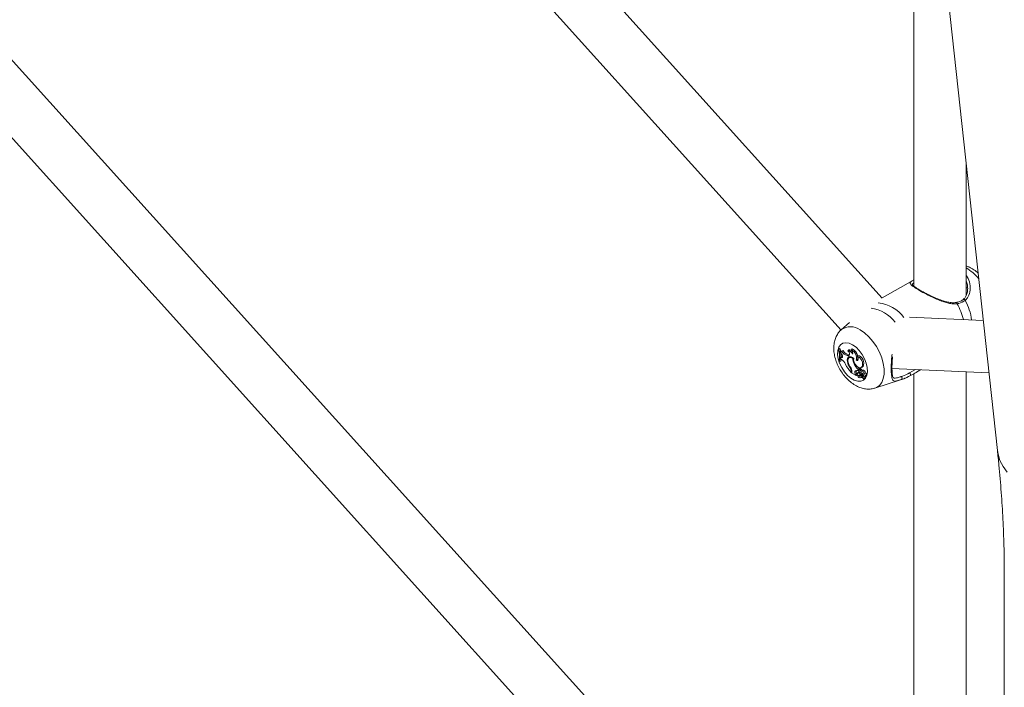
# Model space of a CAD drawing. Units: millimetres. Extents: x 0 to 42, y 0 to 29.8.
# Drawn here: x 35.6 to 36, y 24.3 to 24.5 of the extents above; entities that cross this region are included whole.
import ezdxf

# ---------------------------------------------------------------- set-up
doc = ezdxf.new("R2010")
doc.units = ezdxf.units.MM

msp = doc.modelspace()

# ---------------------------------------------------------------- linework, layer by layer
at = {"color": 7, "linetype": 'Continuous', "lineweight": 15}
for p, q in [((35.96369401486085, 24.41825250834741), (35.57927047602119, 24.84495995677836)), ((35.56183426691667, 24.83244168089061), (35.94679629604587, 24.40513651199189)), ((35.96369401486086, 24.11989420034467), (35.38271856770098, 24.76477289691697)), ((35.36528235859645, 24.75225462102923), (35.94679629604587, 24.10677820398917)), ((35.97666255009386, 24.67956095364451), (35.97666255009386, 24.4230560930133)), ((35.97948815525338, 24.64360736613592), (36.01083534288879, 24.35574860060307)), ((35.99799588342719, 24.41916630843307), (35.99799588342719, 24.47365234985519)), ((35.976420282193, 24.42561634096037), (35.96368387140281, 24.41826376751512)), ((35.97643148655378, 24.42559661172005), (35.97666255009386, 24.42573389433239)), ((35.99851794258298, 24.42227443453488), (35.99853641469466, 24.42314050909313)), ((35.99681158485393, 24.41761155637965), (35.9968228744106, 24.4176198205748)), ((36.00502847376858, 24.40907262430803), (35.97487545979924, 24.41041691788179)), ((35.95017757316, 24.4082719611498), (35.94684733679759, 24.40524414400847)), ((35.94569048718451, 24.39725214850347), (35.94610436426724, 24.39760511980009)), ((35.94589006655008, 24.39713693378813), (35.94569048718451, 24.39725214850347)), ((35.94589006655008, 24.39713693378813), (35.94639098406007, 24.39743965771565)), ((35.94639098406007, 24.39743965771565), (35.94610436426724, 24.39760511980009)), ((35.94634019631025, 24.39621186208175), (35.94675943674518, 24.39656343600447)), ((35.94634019631025, 24.39621186208175), (35.94642440748405, 24.39574117481552)), ((35.94679813536933, 24.39546745909342), (35.94642440748405, 24.39574117481552)), ((35.94658616692529, 24.39384592336975), (35.94657200898291, 24.39326171144399)), ((35.94658616692529, 24.39384592336975), (35.94701710126509, 24.39417439631969)), ((35.9469830993978, 24.39379428304011), (35.94658616692529, 24.39384592336975)), ((35.9469830993978, 24.39379428304011), (35.94744019677238, 24.3941193522178)), ((35.94743262824356, 24.39412033687218), (35.94701710126509, 24.39417439631969)), ((35.94716446163012, 24.39632766042446), (35.94762112195303, 24.39668543382337)), ((35.94931191834807, 24.39463914879325), (35.94976973167551, 24.39496409590934)), ((35.94962160730751, 24.39458519199505), (35.94931191834807, 24.39463914879325)), ((35.94958502203685, 24.39665168188844), (35.94996951416766, 24.39695061129807)), ((35.94962160730751, 24.39458519199505), (35.95007942063454, 24.39491013911137)), ((35.95007942063454, 24.39491013911137), (35.94976973167551, 24.39496409590934)), ((35.95047804683884, 24.39405340741231), (35.95003755139379, 24.3937318968418)), ((35.95007942063454, 24.39491013911137), (35.95018854727937, 24.3949007866965)), ((35.95107334127622, 24.3969822386058), (35.95139330228164, 24.39736526658634)), ((35.95331987265826, 24.39441548857255), (35.953661171905, 24.39476544898421)), ((35.94594047301839, 24.39230155147894), (35.9461428557023, 24.39218471844237)), ((35.9461428557023, 24.39218471844237), (35.94664772437456, 24.39238991065998)), ((35.94699235127503, 24.39301599180237), (35.94657200898291, 24.39326171144399)), ((35.94937558365396, 24.39225802016341), (35.94963575369889, 24.3923885899483)), ((35.95048420642686, 24.38966008037507), (35.95069275854079, 24.38978489138459)), ((35.95167606846466, 24.3934489620603), (35.95189143472131, 24.39356639775333)), ((35.95212630703926, 24.39128969244619), (35.9523713593081, 24.39142740995516)), ((35.9529564962574, 24.39273675233465), (35.95349403722034, 24.39301957355142)), ((35.95495332321273, 24.38967551292492), (35.95545202796714, 24.38989619108873)), ((35.95531989426643, 24.38997868370133), (35.9558260016858, 24.3902049705523)), ((35.95545202796714, 24.38989619108873), (35.9558260016858, 24.3902049705523)), ((35.9509877151731, 24.3880892983634), (35.95098771517311, 24.38772571148109)), ((35.95098771517311, 24.38772571148109), (35.95125988195914, 24.38782131524575)), ((35.95125988195915, 24.38805111282633), (35.95125988195913, 24.38746723950849)), ((35.95125988195913, 24.38746723950849), (35.9529080985569, 24.38651574431977)), ((35.95249668902918, 24.38810490112193), (35.95300342630787, 24.38833206527925)), ((35.95268405477303, 24.38689460940206), (35.9531819755865, 24.38718807257908)), ((35.95268405477303, 24.38689460940206), (35.9529080985569, 24.38651574431977)), ((35.9529080985569, 24.38651574431977), (35.95316201340452, 24.38658902176879)), ((35.95318197558648, 24.38718807257908), (35.95344108501762, 24.38674991038481)), ((35.95397304748656, 24.38783342785892), (35.95353255204152, 24.38751191728841)), ((35.95359897255778, 24.38631264514558), (35.95362879387846, 24.38635293742318)), ((35.95360615495085, 24.38754676105358), (35.95405298615177, 24.38787133381069)), ((35.95380592188535, 24.38648224562244), (35.95362887661189, 24.38635302311283)), ((35.95380931158513, 24.38894988941692), (35.95432195865742, 24.38923335695399)), ((35.95380931158515, 24.38841846190086), (35.95380931158513, 24.38894988941692)), ((35.95380931158515, 24.38841846190086), (35.95409099216514, 24.38853304657953)), ((35.95405298615177, 24.38787133381069), (35.95397304748656, 24.38783342785892)), ((35.95461601939609, 24.38918808890617), (35.95417552395106, 24.38886657833568)), ((35.95417819582218, 24.38639350827476), (35.95467690057658, 24.38661418643858)), ((35.95423583183387, 24.38643091426803), (35.95474202987648, 24.38665705942444)), ((35.95432195865742, 24.3889734586826), (35.95432195865742, 24.38923335695399)), ((35.95463242990304, 24.38871649826082), (35.95511769835756, 24.38902563518335)), ((35.95510035991473, 24.38659950079548), (35.95465986446971, 24.38627799022499)), ((35.95467690057658, 24.38661418643858), (35.95474202987648, 24.38665705942444)), ((35.95480846318027, 24.38551294729135), (35.9551066414548, 24.38564489196109)), ((35.95482399910343, 24.38684770808004), (35.95536593140105, 24.38707542034903)), ((35.95493656256046, 24.38560278942403), (35.95500715241194, 24.38563407346927)), ((35.95561771196862, 24.38867230774103), (35.95517721652359, 24.38835079717052)), ((35.95529052115383, 24.38630835700641), (35.95599015316764, 24.38519293967365)), ((35.95573343236133, 24.38688008475393), (35.9552929369163, 24.38655857418343)), ((35.95537071702564, 24.38591460136217), (35.95586087543782, 24.3851326451766)), ((35.95610848366324, 24.38733681241701), (35.95662413951421, 24.38763199829879)), ((35.95650032336274, 24.38601440959312), (35.95699902811712, 24.38623508775693)), ((35.96764024703091, 24.38938495722571), (36.00736527954436, 24.38761392014201)), ((35.97486565732948, 24.38754933312651), (35.97733918666176, 24.38895255526977)), ((35.97653843394676, 24.38722173195901), (35.97527659896787, 24.38648346519221)), ((35.97654990088922, 24.38720219287588), (35.97942116069733, 24.38885973588131)), ((35.97666255009386, 24.38726722387749), (35.97666255009386, 24.12469778501058)), ((35.99799588342719, 24.21895673466218), (35.99799588342719, 24.38803163025892)), ((35.95585871306263, 24.38511789990011), (35.95600014825261, 24.38518048534321)), ((35.95601834992959, 24.38517519761752), (35.95651705468398, 24.38539587578133)), ((35.96065483431768, 24.3813262652263), (35.97107270165485, 24.38465460339451)), ((35.97154443943617, 24.38482897752922), (35.97107270165485, 24.38465460339451)), ((36.0136696110695, 24.30530557655475), (36.01366961106952, 24.22027826589698))]:
    msp.add_line(p, q, dxfattribs=at)
at = {"color": 8, "linetype": 'Continuous', "lineweight": 15}
for p, q in [((35.9509877151731, 24.3880892983634), (35.95125361762684, 24.38821810201874)), ((35.95537071702564, 24.38591460136217), (35.95549272385216, 24.38598598697474)), ((35.95541805037544, 24.38655138622871), (35.95583220258518, 24.38683254001625)), ((35.95567653422936, 24.38627644860248), (35.95597220988542, 24.38644594668527))]:
    msp.add_line(p, q, dxfattribs=at)
at = {"color": 8, "linetype": 'Continuous', "lineweight": 15, "flags": 128}
for points in [[(35.95461884106413, 24.40515014125478), (35.95642711505241, 24.4039127533415), (35.9581738104388, 24.40233051606998), (35.95979944560686, 24.40045731063284), (35.96124866150066, 24.39835692679456), (35.96247210681109, 24.39610089060762), (35.96342811857546, 24.39376602867857), (35.96408414095975, 24.39143185193003), (35.96441783390846, 24.38917784795163), (35.96441783390846, 24.38708077414548), (35.96408414095975, 24.38521204384489), (35.96342811857546, 24.38363529441895), (35.96247210681109, 24.38240422017825), (35.96124866150066, 24.38156074387956), (35.96062202345656, 24.3813159104769)], [(36.01083534288879, 24.35574860060307), (36.01109179253116, 24.35418709353792), (36.01189668278023, 24.35163770329169), (36.01316740363787, 24.34917307006685), (36.01489372400693, 24.34681303764093)]]:
    msp.add_lwpolyline(points, dxfattribs=at)
at = {"color": 7, "linetype": 'Continuous', "lineweight": 15, "flags": 128}
for points in [[(35.95150247318043, 24.39906237651622), (35.95291546355806, 24.39805595976409), (35.95425227925867, 24.39672236965989), (35.95544085220185, 24.39513350039135), (35.95641710611257, 24.39337500831197), (35.95712841088983, 24.39154169418492), (35.95753641990894, 24.38973239244935), (35.95761913729809, 24.38804464303012), (35.95737210374143, 24.38656943293529), (35.95680863688192, 24.38538629112292), (35.9559591133638, 24.38455900107434), (35.95486933121986, 24.38413216221023), (35.95359804088753, 24.38412878552422), (35.95221377795769, 24.38454905305434), (35.95079116840319, 24.38537030806924), (35.94940690547335, 24.38654827649852), (35.94813561514102, 24.38801945375922), (35.94704583299706, 24.38970452830444), (35.94619630947896, 24.39151265732927), (35.94563284261945, 24.39334636412997), (35.94538580906278, 24.39510679309828), (35.94546852645193, 24.39669903905284), (35.94587653547105, 24.39803726360211), (35.9465878402483, 24.39904932271424), (35.94756409415902, 24.39968065602055), (35.9487526671022, 24.39989722817906), (35.95008948280282, 24.39968736372867), (35.95150247318043, 24.39906237651622)], [(35.94661239846617, 24.39642324865522), (35.94654824794848, 24.39675479267503), (35.94639098406007, 24.39743965771565)], [(35.9469830993978, 24.39379428304011), (35.94719051681135, 24.39380861190513), (35.94734703483782, 24.39392483718281), (35.94743455346885, 24.39412951838621), (35.94744295190247, 24.39439898583604), (35.94737125892968, 24.39470207786233), (35.94722776524664, 24.39500374439239), (35.94702906470469, 24.39526910020036), (35.94679813536933, 24.39546745909342)], [(35.95198805279102, 24.39349795811761), (35.95146323716313, 24.39391235352509), (35.9509313835681, 24.39416939711489), (35.95042908015746, 24.39425140591957), (35.94999088221753, 24.39415273825391), (35.94964693498524, 24.39388018182704), (35.94942089984701, 24.39345248679111), (35.94932832658564, 24.39289907584988), (35.94937558365396, 24.39225802016341)], [(35.94962160730751, 24.39458519199505), (35.9498782225309, 24.39459616708693), (35.95007975136804, 24.39472266748663), (35.95020649814845, 24.3949523301486), (35.95024607574751, 24.39526270984777), (35.95019461619595, 24.39562347277998), (35.95005714870141, 24.39599936112341), (35.94984710813761, 24.39635363883048), (35.94958502203685, 24.39665168188844)], [(35.95167606846466, 24.3934489620603), (35.95121949573511, 24.39373589860458), (35.95077285484819, 24.39388190026735), (35.95036566991494, 24.39387731596331), (35.9500248569064, 24.39372244872675), (35.94977294443873, 24.3934275356802), (35.94962658457379, 24.39301207133432), (35.94959545207495, 24.39250351895061), (35.94968160488052, 24.39193549514925)], [(35.95081696603326, 24.39420287430726), (35.95047876518274, 24.39405393115593), (35.95047804683884, 24.39405340741231)], [(35.9529564962574, 24.39273675233465), (35.95324548281326, 24.39261984178369), (35.95350297270905, 24.39263070732919), (35.9536988111883, 24.39276807650229), (35.95381006351937, 24.39301586193787), (35.95382370089219, 24.3933450453731), (35.95373812622795, 24.39371707598915), (35.95356336121372, 24.39408838511471), (35.95331987265826, 24.39441548857255)], [(35.95349403722036, 24.39301957355143), (35.95364684580844, 24.39351218524927), (35.95367095245436, 24.39388380363407)], [(35.94664772437456, 24.39238991065998), (35.9467418334277, 24.39294721883931), (35.94676623815032, 24.39314817083112)], [(35.95198805279102, 24.39349795811761), (35.95193743767646, 24.39277940081909), (35.95211740486776, 24.39195481566002), (35.9525050397618, 24.39112919423082), (35.95305098614162, 24.39040766006659), (35.9536857305336, 24.38988208362925), (35.95432845311885, 24.38961938475772), (35.95489731824259, 24.38965301199522), (35.95531989426643, 24.38997868370133)], [(35.95349403722036, 24.39301957355143), (35.95377123887429, 24.39293550055717), (35.95378765467122, 24.39293449470586)], [(35.95315790200858, 24.38850368078346), (35.95311726738068, 24.38846598544229), (35.95300342630787, 24.38833206527925)], [(35.95463242990304, 24.38871649826082), (35.95447964119529, 24.38884464236026), (35.95432545239775, 24.38890168235204), (35.95419424196722, 24.38887859976661), (35.95410675530065, 24.38877904414155), (35.95407682472538, 24.38861875600109), (35.95410918249983, 24.38842307815592), (35.95419871260638, 24.38822294880628), (35.95433125963379, 24.38805000997011)], [(35.95610848366324, 24.38733681241701), (35.95609294327241, 24.38757594699572), (35.95600521320488, 24.38783403883368), (35.95585758171568, 24.3880749372882), (35.95567072738676, 24.38826489997505), (35.95547082270048, 24.38837731902755), (35.9552858680886, 24.38839644803143), (35.95514176994221, 24.38831960760793), (35.95505871193174, 24.38815756071149)], [(35.95581242221251, 24.38689862534962), (35.95577672033019, 24.3868980231298), (35.95573343236133, 24.38688008475393)], [(35.95602070831926, 24.38614973000315), (35.95625139584778, 24.38601417490288), (35.95646213017486, 24.38600092098987), (35.95661489233486, 24.38611235942682), (35.95668212222689, 24.38632838540137), (35.9566516907831, 24.38661002527207), (35.95652908819596, 24.38690646787438), (35.95633643342259, 24.38716423145586), (35.95610848366324, 24.38733681241701)]]:
    msp.add_lwpolyline(points, dxfattribs=at)
at = {"color": 8, "linetype": 'Continuous', "lineweight": 15}
for centre, radius, start, end in [((35.98955971611761, 24.41551495777992), 0.01728217543308382, 38.06256421175047, 60.78142220865112), ((35.95709691994671, 24.39921531324973), 0.01497284421054127, 37.64430388831247, 82.36107264436272), ((35.96027010663549, 24.40110558626402), 0.01531303093885971, 36.56451644156376, 83.44086009131509), ((35.99384147588604, 24.41590819980829), 0.000508664248179323, 2.406670480960047, 85.99085529849708), ((35.97118125116449, 24.40311552797324), 0.02647595197801809, 13.80990662760547, 28.94616199873206), ((35.99706734995209, 24.41704267153316), 0.0006267928738085586, 21.93924030436634, 112.9571123329642), ((35.97639949131112, 24.40582074719103), 0.02414070125131727, 8.247829056751893, 28.33042911021644), ((35.95067009713475, 24.39988101620733), 0.006584546862581971, 53.15168120360168, 125.5933461596364)]:
    msp.add_arc(centre, radius, start, end, dxfattribs=at)
at = {"color": 7, "linetype": 'Continuous', "lineweight": 15}
for centre, radius, start, end in [((35.93455498145079, 24.39420823874471), 0.01154404065157418, 350.4931007464327, 15.28841520568261), ((35.93486958158641, 24.39409182617642), 0.01143344957575038, 350.3981414690159, 15.44618889087246), ((35.94669989490356, 24.39664299269741), 0.0005614772353231181, 230.1612624113058, 325.8326581354191), ((35.93524701652494, 24.39419434491197), 0.01157485949455582, 359.1599303635962, 6.499505416895261), ((35.94719557270542, 24.39713111190805), 0.0007158704542795733, 232.465526140048, 280.2741411743394), ((35.95030035987516, 24.39810608158278), 0.003605085244435608, 209.5583085218213, 254.0868588298512), ((35.95076241924369, 24.39840482773134), 0.003581070242116479, 208.6941601185744, 253.9065891290595), ((35.94958873560046, 24.39477583807665), 0.001875847487619966, 12.35014735971902, 90.11342695100078), ((35.95113118219661, 24.39330951123198), 0.001258809240682664, 132.3504894723845, 165.7701220519072), ((35.95024118911624, 24.39554856735056), 0.001428122721781112, 28.19817274070465, 100.9663363037728), ((35.95000524942179, 24.39584032994614), 0.001563577819143137, 334.8997338956797, 46.91304010563314), ((35.94948611578113, 24.39373780348143), 0.003611875419854645, 343.9094906870472, 63.93143812727875), ((35.94963843439481, 24.39373836954632), 0.004029136810686912, 13.06433759446329, 64.18006143522474), ((35.95228432268411, 24.39127949664193), 0.003302545857037101, 336.8037425615495, 71.72602830741002), ((35.95274315585771, 24.39153561806795), 0.003357761339153343, 336.6535425240612, 74.13324003883615), ((35.94482745432588, 24.38962528437544), 0.004022893940364889, 21.51122107448928, 57.4426059163193), ((35.96068902062114, 24.39722886764435), 0.01358032784801053, 206.8254794173692, 224.4088501356), ((35.95460202839592, 24.39295279679838), 0.005272422518467068, 187.5722094491199, 218.6467304158343), ((35.95518087098543, 24.39323550887186), 0.005650837404450441, 193.3004174063679, 216.1001741269906), ((35.94792608085314, 24.38797399206139), 0.003063804865270868, 2.156836131767236, 33.3893099704791), ((35.9478652084364, 24.38791058112878), 0.003397581122516779, 2.370560273599322, 35.96692591522709), ((35.95540347314988, 24.39309960381301), 0.003743741026340638, 174.6454845065219, 208.9109663873592), ((35.95926379019286, 24.39464844753651), 0.007888276207420055, 205.2007259605574, 226.253693885148), ((35.95911047106509, 24.39437252964863), 0.007024311145139149, 220.0362914053425, 227.0229293302947), ((35.95352567710876, 24.38764455023422), 0.001127270778364826, 155.8971106099006, 221.7031377972402), ((35.95334767733806, 24.38744672798704), 0.001075812705517586, 64.58936478510908, 142.2808424445974), ((35.95397407676671, 24.38789763013628), 0.001063436037892249, 155.8880877106943, 221.8537148904162), ((35.95408135509072, 24.38707933041993), 0.0006665632529734256, 135.4722419928113, 283.4001861558043), ((35.95343037024505, 24.38673267213413), 2.029688568617904e-05, 261.6575730224496, 58.13617492576055), ((35.95456760586967, 24.38652270635856), 0.0009911489323540133, 192.2358944246069, 291.8545411670055), ((35.95414039983169, 24.38661886476048), 0.0006220240714663449, 209.4915662660605, 314.5045202094586), ((35.95367966021553, 24.3862644665823), 0.001284399523134356, 27.00682500238135, 93.28078895334193), ((35.95411381002457, 24.38649079010698), 0.001381882940540769, 25.02842564676402, 92.52270097582515), ((35.95500196055838, 24.38597317491305), 0.0008924564637142396, 101.5022441199746, 149.1429259735956), ((35.95471591564509, 24.38703907011794), 0.0007260637507815243, 234.759563943718, 269.3674522081961), ((35.95563687006287, 24.38953254707229), 0.001975483447634465, 228.6309333393293, 252.5273755548886), ((35.95490038642061, 24.3858219017189), 0.0004793788709293605, 11.14978127301511, 132.517102413981), ((35.95478113268977, 24.38884212804084), 0.0003833423014743817, 28.60073269614542, 115.5132779922069), ((35.95332913119227, 24.38728049419309), 0.001939251198800126, 26.88946400361801, 47.77352218196103), ((35.95550305590828, 24.38620177879932), 0.0008868151265587959, 114.3538247675405, 149.1102039117209), ((35.95509972319087, 24.38480959751783), 0.0008097992290596526, 22.80402934594833, 101.6236835777975), ((35.95428790627095, 24.38608770540647), 0.001733911759354924, 2.049992410796323, 64.15696192023628), ((35.95527336577283, 24.38633977963079), 0.0003120674771974231, 68.08582907580347, 123.6684382959693), ((35.95377700440543, 24.38754901594116), 0.001994458487847837, 31.00850781177632, 47.76217467684381), ((35.95536640366291, 24.38642351276853), 0.0001379094077099705, 68.00674844096704, 236.616900307369), ((35.95504106572034, 24.38593798620283), 0.0007199840428290553, 28.04059870403907, 58.42586196197612), ((35.95575713202522, 24.38780020772168), 0.0008831740462221142, 349.0203633021451, 99.0828493814886), ((35.95323121171817, 24.38489352262695), 0.002809285752202246, 5.99351242644378, 29.48986531364522), ((35.95400198574757, 24.38520812212484), 0.002546159677583451, 5.151455124442846, 17.96389542494653), ((35.9563008463987, 24.38679647652936), 0.0008958878644923466, 321.1981928051342, 68.84677189566817), ((35.97101447667946, 24.38538348644009), 0.0007670336731449566, 313.703376966603, 59.11416879647267), ((35.9742372690942, 24.38669490772969), 0.001060619881472988, 348.5006095734904, 53.66733046479411), ((35.95585446274118, 24.38512659722262), 8.814784492588641e-06, 200.8500116929664, 43.32334202505933), ((35.95600815128505, 24.38519279773819), 1.799867706644647e-05, 179.5481674887746, 340.725900832819), ((35.95649659609883, 24.3854320212757), 4.153372689525942e-05, 299.5101435925458, 6.521709160939325)]:
    msp.add_arc(centre, radius, start, end, dxfattribs=at)
for points, knots in [([(36.00291885698732, 24.42844506975558), (36.00280453254693, 24.42855959610309), (36.0021507993024, 24.42921448389864), (36.00126862935269, 24.42980897820435), (36.00011642689275, 24.43050412565622), (35.99920312436095, 24.43099292614644), (35.99838687177485, 24.431244550995), (35.99799588342719, 24.4313650803329)], [0, 0, 0, 0, 0.08013008298258753, 0.4582021040774713, 0.5433337056566763, 0.7812549658026611, 1, 1, 1, 1]), ([(35.97991893729834, 24.42099471158077), (35.97944431839751, 24.42126337651188), (35.97848686788637, 24.42180535529774), (35.97736779729164, 24.42251896765859), (35.97653997456102, 24.42312976468293), (35.97606119801419, 24.42358314213292), (35.97599620918443, 24.42377714842696), (35.97599472714045, 24.42375547139039), (35.9759946214781, 24.42375392592586)], [0, 0, 0, 0, 0.1940336729763135, 0.3914248653991185, 0.5892423682328733, 0.7890884434932822, 0.9849630586137664, 0.9999999999999999, 0.9999999999999999, 0.9999999999999999, 0.9999999999999999]), ([(35.99857251921789, 24.42310337561458), (35.9986124770892, 24.42278288493797), (35.99872900167559, 24.42184827450172), (35.99850514256879, 24.42039996475805), (35.99798286066638, 24.41898943093276), (35.99740065260499, 24.41806912039222), (35.99694011039941, 24.4177611793952), (35.99678747158022, 24.41765911763061)], [0, 0, 0, 0, 0.151169313196538, 0.44083784042956, 0.6764659413895979, 0.8927701824561273, 1, 1, 1, 1]), ([(35.99386972166829, 24.41646136414882), (35.99360668008796, 24.41640772003397), (35.99284639434513, 24.41625266905056), (35.99140370087164, 24.41638639586894), (35.98954702528238, 24.41676990912107), (35.98748858665205, 24.41744254966862), (35.98540781702268, 24.41827831366796), (35.98343285936635, 24.41917703451131), (35.98163807289001, 24.4200701308539), (35.98044694361276, 24.42069039542315), (35.97993579602922, 24.42098499506022), (35.97991893729834, 24.42099471158078)], [0, 0, 0, 0, 0.06360753563783719, 0.1838488896811691, 0.3153967516942015, 0.4593567035624768, 0.6092183109417129, 0.7400640841583801, 0.8638810424593903, 0.9955105082234768, 1, 1, 1, 1]), ([(35.99680549189993, 24.41761738614979), (35.99676812134646, 24.4175859634483), (35.9963753071213, 24.41725566905891), (35.99544900247215, 24.41678514243226), (35.99439230953722, 24.41654260425906), (35.99387883214737, 24.41642474800773)], [0, 0, 0, 0, 0.05127688238554214, 0.538988239608614, 1, 1, 1, 1]), ([(35.99764875085405, 24.41727685585769), (35.99682011866731, 24.41679138993251), (35.99582449391133, 24.41620808904095), (35.9945615247529, 24.41596956620371), (35.99434969146594, 24.41592955962375)], [0, 0, 0, 0, 0.8322735867768859, 1, 1, 1, 1]), ([(35.9468624288752, 24.40519352709143), (35.94668602985187, 24.40504925581277), (35.9460424968586, 24.40452293017869), (35.94521911508475, 24.40332248196967), (35.94441756688423, 24.401674465699), (35.94393602573638, 24.3998255537913), (35.94375867104914, 24.39780752461329), (35.9439096831842, 24.39563695062246), (35.94439644208498, 24.39337835494927), (35.94520445687059, 24.39111727707069), (35.94630101378188, 24.38893542097233), (35.94765490866128, 24.3868935483978), (35.94924205629662, 24.38504336508486), (35.95104650674668, 24.3834374787066), (35.95296570647052, 24.38219797745674), (35.9549171491366, 24.38136883592258), (35.95681815073296, 24.3809287634286), (35.95866403953411, 24.38090945225668), (35.95994872898252, 24.38104530432296), (35.9605461922883, 24.38130450890629), (35.96059613672276, 24.38132617689192)], [0, 0, 0, 0, 0.02036363553112547, 0.07428993131569038, 0.1286675087876123, 0.1849836092280518, 0.2443578107391843, 0.3069588261581038, 0.3716537832528692, 0.4366760851746228, 0.5015691238382111, 0.566631611742548, 0.6323453761785052, 0.6992961670684287, 0.7680489886333863, 0.8289170043671333, 0.8866612003485674, 0.9417342159939043, 0.9951293215794872, 0.9999999999999999, 0.9999999999999999, 0.9999999999999999, 0.9999999999999999]), ([(35.96763887731429, 24.38920546241334), (35.96763868320977, 24.38921053407778), (35.96762027212041, 24.38969158864297), (35.96765379722304, 24.39090069558221), (35.96772281661064, 24.39254999202718), (35.96783220552497, 24.39365776080816), (35.96787619014235, 24.39410318789994)], [0, 0, 0, 0, 0.003961889122581255, 0.3757908028472688, 0.749009276908502, 1, 1, 1, 1]), ([(35.95316201340452, 24.38658902176895), (35.95317678229691, 24.38659745754991), (35.95322331638391, 24.38662403715755), (35.95328411000158, 24.38665924543887), (35.95333336345668, 24.38668766540307), (35.9533530099386, 24.38669900746128), (35.95336792327497, 24.38670762345509), (35.95339692966108, 24.38672438890805), (35.95342385743345, 24.38673995296581), (35.95344108501764, 24.38674991038492)], [0, 0, 0, 0, 0.1583933058510698, 0.4990684252949234, 0.6542808606173274, 0.6879809039154869, 0.7103402381551817, 0.8146843391820435, 1, 1, 1, 1]), ([(35.95316201340452, 24.3865890217688), (35.95316209471768, 24.38658905085585), (35.95316250134081, 24.38658919631157), (35.95316413981938, 24.38658985604257), (35.9531705054969, 24.38659261206028), (35.95317963249894, 24.38659673917014), (35.95318747881706, 24.38660038022461), (35.95319061613934, 24.38660183608723)], [0, 0, 0, 0, 0.007834658311761361, 0.0391788134393144, 0.1645462951643342, 0.6659468196656131, 0.9999999999999999, 0.9999999999999999, 0.9999999999999999, 0.9999999999999999]), ([(35.95362879387846, 24.38635293742318), (35.95362920308261, 24.38635324378442), (35.95363124917352, 24.3863547756431), (35.95364001751339, 24.38636104977636), (35.95367581992873, 24.38638544672317), (35.95373619657065, 24.38642527438167), (35.95379012014642, 24.38646008185778), (35.95381616880407, 24.38647689617353)], [0, 0, 0, 0, 0.006905510499313511, 0.03452873518901545, 0.145024397620533, 0.5869901718428512, 1, 1, 1, 1]), ([(35.96831300615565, 24.38553983155799), (35.96827854975358, 24.38555440123326), (35.96819175858889, 24.38559110033735), (35.96801347752584, 24.38586998807385), (35.9678099479227, 24.38661444025604), (35.96767762431916, 24.38771697461554), (35.96765174883297, 24.38871099584564), (35.96763887731429, 24.38920546241334)], [0, 0, 0, 0, 0.1364405060660203, 0.343675767770927, 0.5664047452155113, 0.784312094237816, 1, 1, 1, 1]), ([(35.97104202333193, 24.38469413156069), (35.97151529585364, 24.3848283759969), (35.97233815046611, 24.38506177989944), (35.97311131658836, 24.38542901263676), (35.97343978898848, 24.38558502803262)], [0, 0, 0, 0, 0.5751593471698383, 1, 1, 1, 1]), ([(35.97140821734134, 24.38604174850563), (35.97158775854065, 24.38609966762939), (35.97265986233323, 24.38644552313488), (35.97386354820997, 24.38704786401414), (35.97486565732949, 24.38754933312651)], [0, 0, 0, 0, 0.167466247719964, 1, 1, 1, 1]), ([(35.97527659896787, 24.38648346519221), (35.97419565429627, 24.38593199307908), (35.97289709894354, 24.38526950120211), (35.97173858252482, 24.38489220454682), (35.97154443943617, 24.38482897752922)], [0, 0, 0, 0, 0.8324209432691242, 1, 1, 1, 1]), ([(35.95586087543782, 24.3851326451766), (35.95586803551407, 24.38513669421348), (35.95590383591985, 24.38515693941171), (35.95594492579689, 24.38518022979638), (35.95597874923401, 24.3851996435815), (35.95598404253616, 24.38520268180114)], [0, 0, 0, 0, 0.174151132052412, 0.8707562576548514, 1, 1, 1, 1]), ([(35.95602514114105, 24.38518685659611), (35.95603863604794, 24.38519340273046), (35.95610611059809, 24.38522613340985), (35.95627702638821, 24.38530931651639), (35.9564344263377, 24.38538620905273), (35.9565378610566, 24.38543673866159)], [0, 0, 0, 0, 0.07894671886073236, 0.3947336861692133, 0.9999999999999999, 0.9999999999999999, 0.9999999999999999, 0.9999999999999999]), ([(36.01083534288879, 24.35574860060307), (36.01104395441435, 24.35376833503524), (36.01165113275839, 24.34800463446811), (36.01244970015546, 24.33858060450961), (36.01314194181852, 24.32754612917573), (36.01355233480243, 24.3168976295321), (36.01366523152008, 24.30952987288504), (36.01366914436246, 24.30575573903368), (36.0136696110695, 24.30530557655475)], [0, 0, 0, 0, 0.1139724592599837, 0.3317247639631975, 0.5492297982367997, 0.7664976290181672, 0.9721488398936373, 1, 1, 1, 1])]:
    msp.add_open_spline(points, degree=3, knots=knots, dxfattribs=at)
at = {"color": 8, "linetype": 'Continuous', "lineweight": 15}
for points, knots in [([(35.99799588342719, 24.42745020250779), (35.99817037327205, 24.42726671991155), (35.99901695164643, 24.42637651109637), (35.99968374281977, 24.42396145350721), (35.99975145371775, 24.42090768549568), (35.99889214459509, 24.41846504483541), (35.99798568367023, 24.41759882937678), (35.99764875085405, 24.41727685585769)], [0, 0, 0, 0, 0.06754440141746622, 0.3277074926415176, 0.627530240603417, 0.8615524601974559, 1, 1, 1, 1]), ([(35.99434969146594, 24.41592955962375), (35.9937819279627, 24.41588151983771), (35.99262450421852, 24.4157835875319), (35.99018501150194, 24.41620855231819), (35.98753893305644, 24.41710132671965), (35.98474833159761, 24.41831222516683), (35.98219288338072, 24.41954750426711), (35.97949330952933, 24.42098347881368), (35.97714620765428, 24.42237579026268), (35.97559098561528, 24.42347239936008), (35.97493442287813, 24.42434179590548), (35.97511276863311, 24.42486061850305), (35.97608968933915, 24.42540585035433), (35.97643148655378, 24.42559661172005)], [0, 0, 0, 0, 0.0597433611227663, 0.1217908236899792, 0.2433532526449106, 0.3150450295888773, 0.3893709877375367, 0.492152332610805, 0.5953306862152072, 0.6941830128449225, 0.8025628641386484, 0.9309222717031121, 1, 1, 1, 1]), ([(35.97666255009386, 24.42446380261645), (35.9765926866327, 24.42442605704116), (35.97600004249208, 24.42410586543223), (35.97602299798832, 24.42389676473121), (35.97604324739111, 24.42371231372753)], [0, 0, 0, 0, 0.1178843362555295, 1, 1, 1, 1]), ([(35.99853641469466, 24.42314050909313), (35.99854778703538, 24.42332308284381), (35.99859497739996, 24.42408068605548), (35.99825439178536, 24.4247693720994), (35.99799588342719, 24.42529209264563)], [0, 0, 0, 0, 0.2409886176016074, 1, 1, 1, 1]), ([(35.97154443943617, 24.38482897752922), (35.97082147615945, 24.38460829557743), (35.9700803509994, 24.38438206977579), (35.96907917724678, 24.38418327056906), (35.96827367925135, 24.38417355432037), (35.96766699338917, 24.38500097627661), (35.96736995450788, 24.38699073559332), (35.96733556091763, 24.38994911078406), (35.96742248155622, 24.39286051647796), (35.96763149467123, 24.39459961844041), (35.96770021207308, 24.39517138432411)], [0, 0, 0, 0, 0.1367449139922373, 0.1401801440454335, 0.2805304681241312, 0.4521128826180453, 0.6153829345914948, 0.7804192966575081, 0.9278082840451927, 1, 1, 1, 1]), ([(35.96836704218509, 24.38557331496847), (35.96839718256454, 24.38553395189551), (35.96860430286728, 24.38526345458475), (35.96936883337341, 24.38546315899258), (35.97052467655184, 24.38576654378581), (35.97128423162923, 24.38600312951535), (35.97140821734135, 24.38604174850564)], [0, 0, 0, 0, 0.07814890610566949, 0.537027913455346, 0.9244269105034134, 1, 1, 1, 1]), ([(35.97918870579834, 24.38887009927739), (35.9789812538075, 24.38871204338282), (35.97815555503499, 24.38808295056184), (35.977230828411, 24.38759047552276), (35.97653843394676, 24.38722173195901)], [0, 0, 0, 0, 0.2512441555528742, 1, 1, 1, 1])]:
    msp.add_open_spline(points, degree=3, knots=knots, dxfattribs=at)

doc.saveas('drawing.dxf')
